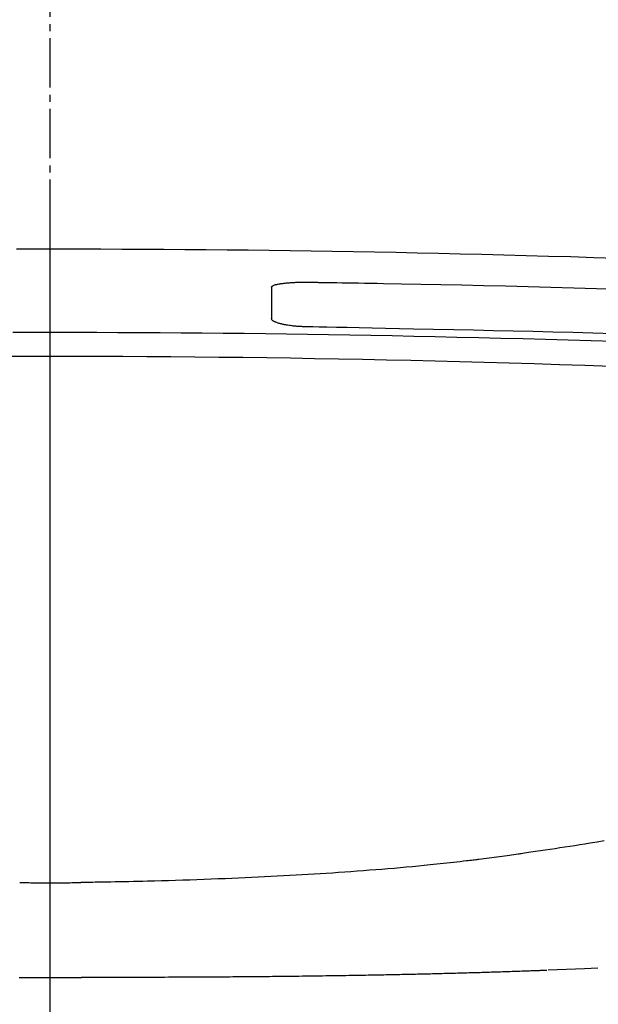
# Model space of a CAD drawing. Extents: x -22355 to 2010, y -22466 to 2905.
# Drawn here: x 1615 to 1696, y 958 to 1098 of the extents above; entities that cross this region are included whole.
import ezdxf

# ---------------------------------------------------------------- set-up
doc = ezdxf.new("R2010")
doc.units = 0
doc.linetypes.add('EXLTYPE3', pattern=[10, 7, -1, 1, -1])
doc.layers.add('タンク', color=7, linetype='CONTINUOUS')
doc.layers.add('便座', color=7, linetype='CONTINUOUS')

msp = doc.modelspace()

# ---------------------------------------------------------------- linework, layer by layer
at = {"layer": 'タンク', "color": 6, "linetype": 'EXLTYPE3'}
msp.add_line((1618.965, 438), (1618.965, 1422), dxfattribs=at)
at = {"layer": '便座', "color": 6, "linetype": 'EXLTYPE3'}
msp.add_line((1618.965, 917), (1618.965, 1072), dxfattribs=at)
at = {"layer": '便座', "color": 6, "linetype": 'CONTINUOUS'}
for p, q in [((1650.267, 1059.761), (1650.267, 1055.297)), ((1614.551, 962.05), (1623.38, 962.05))]:
    msp.add_line(p, q, dxfattribs=at)
at = {"layer": '便座', "color": 6, "linetype": 'CONTINUOUS', "flags": 128}
for points in [[(1699.072, 1063.827), (1695.844, 1063.928), (1692.629, 1064.025), (1689.434, 1064.117), (1686.267, 1064.205), (1683.127, 1064.289), (1680.018, 1064.368), (1676.937, 1064.443), (1673.88, 1064.514), (1670.844, 1064.58), (1667.827, 1064.642), (1664.825, 1064.701), (1661.835, 1064.755), (1658.855, 1064.806), (1655.88, 1064.853), (1652.908, 1064.896), (1649.929, 1064.935), (1646.951, 1064.971), (1643.972, 1065.003), (1640.993, 1065.031), (1638.014, 1065.056), (1635.035, 1065.077), (1632.056, 1065.095), (1629.077, 1065.109), (1626.097, 1065.119), (1623.118, 1065.126), (1620.139, 1065.129), (1617.157, 1065.129), (1614.175, 1065.125)], [(1650.267, 1059.761), (1650.268, 1059.762), (1650.269, 1059.764), (1650.271, 1059.767), (1650.274, 1059.771), (1650.277, 1059.776), (1650.281, 1059.782), (1650.285, 1059.788), (1650.29, 1059.794), (1650.294, 1059.801), (1650.299, 1059.808), (1650.303, 1059.815), (1650.312, 1059.828), (1650.32, 1059.84), (1650.327, 1059.851), (1650.334, 1059.862), (1650.341, 1059.872), (1650.348, 1059.881), (1650.355, 1059.89), (1650.362, 1059.898), (1650.37, 1059.906), (1650.377, 1059.914), (1650.385, 1059.922), (1650.427, 1059.954), (1650.478, 1059.985), (1650.537, 1060.014), (1650.604, 1060.041), (1650.677, 1060.066), (1650.755, 1060.09), (1650.839, 1060.113), (1650.926, 1060.134), (1651.016, 1060.154), (1651.107, 1060.173), (1651.199, 1060.191), (1651.332, 1060.215), (1651.464, 1060.238), (1651.596, 1060.258), (1651.729, 1060.278), (1651.861, 1060.295), (1651.994, 1060.312), (1652.127, 1060.327), (1652.261, 1060.341), (1652.395, 1060.354), (1652.53, 1060.366), (1652.666, 1060.378), (1652.815, 1060.389), (1652.965, 1060.4), (1653.115, 1060.409), (1653.266, 1060.418), (1653.416, 1060.426), (1653.567, 1060.433), (1653.716, 1060.439), (1653.865, 1060.445), (1654.013, 1060.449), (1654.159, 1060.453), (1654.304, 1060.456), (1654.397, 1060.457), (1654.489, 1060.458), (1654.58, 1060.459), (1654.67, 1060.459), (1654.758, 1060.46), (1654.845, 1060.46), (1654.931, 1060.46), (1655.015, 1060.46), (1655.097, 1060.459), (1655.177, 1060.459), (1655.255, 1060.458), (1655.285, 1060.458), (1655.314, 1060.458), (1655.341, 1060.458), (1655.367, 1060.458), (1655.391, 1060.458), (1655.413, 1060.458), (1655.432, 1060.458), (1655.447, 1060.458), (1655.458, 1060.457), (1655.465, 1060.457), (1655.468, 1060.457)], [(1655.468, 1060.457), (1655.468, 1060.457), (1655.47, 1060.457), (1655.472, 1060.457), (1655.476, 1060.457), (1655.48, 1060.457), (1655.484, 1060.457), (1655.489, 1060.457), (1655.495, 1060.457), (1655.501, 1060.457), (1655.507, 1060.457), (1655.513, 1060.457), (1655.544, 1060.456), (1655.575, 1060.456), (1655.607, 1060.455), (1655.64, 1060.455), (1655.672, 1060.455), (1655.705, 1060.454), (1655.739, 1060.454), (1655.772, 1060.453), (1655.806, 1060.453), (1655.84, 1060.452), (1655.873, 1060.452), (1656.016, 1060.45), (1656.159, 1060.448), (1656.304, 1060.445), (1656.449, 1060.443), (1656.595, 1060.441), (1656.742, 1060.439), (1656.891, 1060.437), (1657.041, 1060.435), (1657.193, 1060.432), (1657.347, 1060.43), (1657.502, 1060.428), (1658.141, 1060.418), (1658.81, 1060.408), (1659.508, 1060.397), (1660.235, 1060.385), (1660.992, 1060.373), (1661.776, 1060.36), (1662.589, 1060.346), (1663.43, 1060.332), (1664.299, 1060.317), (1665.194, 1060.301), (1666.117, 1060.284), (1668.66, 1060.236), (1671.365, 1060.184), (1674.21, 1060.126), (1677.175, 1060.062), (1680.237, 1059.994), (1683.375, 1059.92), (1686.568, 1059.842), (1689.792, 1059.758), (1693.028, 1059.67), (1696.252, 1059.577), (1699.444, 1059.479)], [(1655.468, 1054.133), (1655.463, 1054.133), (1655.45, 1054.134), (1655.429, 1054.135), (1655.401, 1054.136), (1655.366, 1054.137), (1655.327, 1054.138), (1655.283, 1054.14), (1655.236, 1054.141), (1655.185, 1054.143), (1655.133, 1054.145), (1655.08, 1054.147), (1654.973, 1054.151), (1654.865, 1054.155), (1654.757, 1054.159), (1654.648, 1054.163), (1654.538, 1054.168), (1654.427, 1054.173), (1654.315, 1054.179), (1654.202, 1054.185), (1654.089, 1054.192), (1653.974, 1054.2), (1653.859, 1054.209), (1653.702, 1054.222), (1653.544, 1054.238), (1653.384, 1054.254), (1653.224, 1054.273), (1653.064, 1054.293), (1652.903, 1054.315), (1652.743, 1054.338), (1652.584, 1054.363), (1652.427, 1054.389), (1652.271, 1054.416), (1652.116, 1054.445), (1651.998, 1054.468), (1651.88, 1054.493), (1651.764, 1054.518), (1651.65, 1054.545), (1651.537, 1054.573), (1651.425, 1054.602), (1651.315, 1054.634), (1651.205, 1054.667), (1651.098, 1054.702), (1650.991, 1054.739), (1650.886, 1054.778), (1650.823, 1054.803), (1650.762, 1054.828), (1650.702, 1054.855), (1650.644, 1054.883), (1650.588, 1054.911), (1650.536, 1054.941), (1650.488, 1054.972), (1650.444, 1055.005), (1650.405, 1055.038), (1650.372, 1055.073), (1650.344, 1055.11), (1650.337, 1055.121), (1650.331, 1055.132), (1650.325, 1055.143), (1650.319, 1055.155), (1650.314, 1055.167), (1650.309, 1055.18), (1650.304, 1055.193), (1650.299, 1055.206), (1650.294, 1055.22), (1650.289, 1055.234), (1650.284, 1055.249), (1650.282, 1055.255), (1650.28, 1055.261), (1650.278, 1055.267), (1650.275, 1055.273), (1650.274, 1055.279), (1650.272, 1055.284), (1650.27, 1055.288), (1650.269, 1055.292), (1650.268, 1055.294), (1650.268, 1055.296), (1650.267, 1055.297)], [(1698.608, 1053.165), (1695.73, 1053.249), (1692.883, 1053.327), (1690.06, 1053.4), (1687.253, 1053.469), (1684.455, 1053.534), (1681.658, 1053.596), (1678.855, 1053.657), (1676.038, 1053.715), (1673.199, 1053.774), (1670.332, 1053.832), (1668.35, 1053.872), (1666.386, 1053.912), (1664.477, 1053.951), (1662.658, 1053.987), (1660.965, 1054.022), (1659.435, 1054.053), (1658.102, 1054.08), (1657.003, 1054.102), (1656.174, 1054.119), (1655.65, 1054.13), (1655.468, 1054.133)], [(1613.646, 1053.367), (1616.623, 1053.371), (1619.6, 1053.372), (1622.58, 1053.37), (1625.559, 1053.364), (1628.538, 1053.354), (1631.517, 1053.341), (1634.497, 1053.324), (1637.476, 1053.303), (1640.455, 1053.279), (1643.434, 1053.252), (1646.413, 1053.221), (1649.393, 1053.186), (1652.372, 1053.147), (1655.355, 1053.105), (1658.34, 1053.059), (1661.332, 1053.009), (1664.333, 1052.955), (1667.347, 1052.898), (1670.375, 1052.836), (1673.422, 1052.77), (1676.491, 1052.7), (1679.584, 1052.626), (1682.705, 1052.548), (1685.856, 1052.465), (1689.041, 1052.378), (1692.252, 1052.286), (1695.483, 1052.19), (1698.728, 1052.09)], [(1698.247, 1048.526), (1694.602, 1048.652), (1690.987, 1048.771), (1687.409, 1048.884), (1683.866, 1048.991), (1680.353, 1049.092), (1676.869, 1049.186), (1673.409, 1049.275), (1669.97, 1049.358), (1666.548, 1049.435), (1663.14, 1049.506), (1659.743, 1049.572), (1656.353, 1049.633), (1652.965, 1049.688), (1649.579, 1049.737), (1646.193, 1049.782), (1642.805, 1049.821), (1639.417, 1049.855), (1636.028, 1049.883), (1632.637, 1049.907), (1629.245, 1049.925), (1625.851, 1049.938), (1622.454, 1049.946), (1619.055, 1049.948), (1615.653, 1049.946), (1612.248, 1049.938)], [(1697.318, 981.361), (1696.319, 981.195), (1695.325, 981.034), (1694.606, 980.919), (1693.891, 980.806), (1693.179, 980.695), (1692.472, 980.585), (1691.769, 980.477), (1691.07, 980.371), (1690.374, 980.266), (1689.682, 980.162), (1688.994, 980.059), (1688.31, 979.957), (1687.629, 979.856), (1687.291, 979.805), (1686.959, 979.756), (1686.639, 979.708), (1686.337, 979.663), (1686.057, 979.621), (1685.805, 979.584), (1685.586, 979.551), (1685.407, 979.525), (1685.272, 979.505), (1685.187, 979.492), (1685.158, 979.487)], [(1679.61, 978.738), (1679.589, 978.735), (1679.528, 978.728), (1679.432, 978.717), (1679.305, 978.703), (1679.149, 978.685), (1678.971, 978.664), (1678.773, 978.641), (1678.559, 978.616), (1678.335, 978.59), (1678.103, 978.563), (1677.867, 978.536), (1677.398, 978.482), (1676.93, 978.428), (1676.464, 978.374), (1675.998, 978.321), (1675.532, 978.268), (1675.065, 978.216), (1674.596, 978.164), (1674.124, 978.112), (1673.648, 978.061), (1673.169, 978.01), (1672.684, 977.96), (1671.865, 977.878), (1671.032, 977.796), (1670.187, 977.717), (1669.333, 977.639), (1668.471, 977.562), (1667.604, 977.487), (1666.734, 977.414), (1665.864, 977.342), (1664.996, 977.273), (1664.133, 977.205), (1663.275, 977.139), (1662.378, 977.072), (1661.49, 977.007), (1660.609, 976.944), (1659.736, 976.883), (1658.869, 976.824), (1658.007, 976.767), (1657.15, 976.711), (1656.296, 976.658), (1655.445, 976.605), (1654.594, 976.555), (1653.745, 976.505), (1652.852, 976.455), (1651.959, 976.406), (1651.063, 976.358), (1650.164, 976.312), (1649.261, 976.267), (1648.353, 976.223), (1647.439, 976.18), (1646.519, 976.138), (1645.592, 976.097), (1644.656, 976.057), (1643.71, 976.017), (1642.723, 975.978), (1641.727, 975.939), (1640.724, 975.901), (1639.717, 975.864), (1638.707, 975.829), (1637.697, 975.795), (1636.687, 975.763), (1635.682, 975.732), (1634.682, 975.703), (1633.69, 975.676), (1632.708, 975.651), (1632.043, 975.635), (1631.383, 975.62), (1630.728, 975.606), (1630.078, 975.593), (1629.431, 975.58), (1628.788, 975.568), (1628.147, 975.556), (1627.509, 975.545), (1626.874, 975.534), (1626.24, 975.523), (1625.608, 975.512), (1625.293, 975.506), (1624.983, 975.501), (1624.684, 975.496), (1624.401, 975.491), (1624.139, 975.487), (1623.903, 975.483), (1623.698, 975.479), (1623.53, 975.476), (1623.403, 975.474), (1623.323, 975.473), (1623.296, 975.472)], [(1683.596, 979.265), (1679.61, 978.738)], [(1685.158, 979.487), (1683.596, 979.265)], [(1614.634, 975.472), (1614.646, 975.472), (1614.679, 975.472), (1614.733, 975.471), (1614.804, 975.471), (1614.89, 975.47), (1614.991, 975.469), (1615.103, 975.468), (1615.225, 975.466), (1615.355, 975.465), (1615.49, 975.464), (1615.629, 975.462), (1615.912, 975.46), (1616.201, 975.457), (1616.495, 975.454), (1616.793, 975.451), (1617.096, 975.449), (1617.402, 975.446), (1617.711, 975.444), (1618.023, 975.443), (1618.336, 975.442), (1618.65, 975.441), (1618.965, 975.44), (1619.28, 975.441), (1619.594, 975.442), (1619.907, 975.443), (1620.219, 975.444), (1620.528, 975.446), (1620.834, 975.449), (1621.137, 975.451), (1621.435, 975.454), (1621.729, 975.457), (1622.018, 975.46), (1622.301, 975.462), (1622.44, 975.464), (1622.575, 975.465), (1622.705, 975.466), (1622.827, 975.468), (1622.939, 975.469), (1623.04, 975.47), (1623.126, 975.471), (1623.198, 975.471), (1623.251, 975.472), (1623.284, 975.472), (1623.296, 975.472)], [(1694.549, 963.259), (1689.399, 963.05)], [(1696.407, 963.337), (1694.549, 963.259)], [(1689.233, 963.044), (1689.225, 963.043), (1689.204, 963.043), (1689.171, 963.041), (1689.126, 963.04), (1689.072, 963.038), (1689.01, 963.035), (1688.941, 963.033), (1688.866, 963.03), (1688.787, 963.027), (1688.706, 963.024), (1688.623, 963.02), (1688.456, 963.014), (1688.29, 963.008), (1688.124, 963.001), (1687.957, 962.995), (1687.789, 962.989), (1687.621, 962.982), (1687.453, 962.976), (1687.283, 962.969), (1687.112, 962.963), (1686.94, 962.957), (1686.766, 962.95), (1686.498, 962.94), (1686.226, 962.931), (1685.952, 962.921), (1685.676, 962.911), (1685.398, 962.901), (1685.12, 962.891), (1684.841, 962.882), (1684.563, 962.872), (1684.286, 962.863), (1684.011, 962.854), (1683.738, 962.844), (1683.463, 962.835), (1683.191, 962.826), (1682.921, 962.817), (1682.653, 962.809), (1682.388, 962.8), (1682.124, 962.791), (1681.861, 962.783), (1681.599, 962.775), (1681.338, 962.767), (1681.078, 962.759), (1680.818, 962.75), (1680.553, 962.742), (1680.288, 962.734), (1680.024, 962.726), (1679.759, 962.718), (1679.494, 962.711), (1679.23, 962.703), (1678.965, 962.695), (1678.7, 962.687), (1678.436, 962.68), (1678.171, 962.672), (1677.906, 962.665), (1677.637, 962.657), (1677.368, 962.649), (1677.099, 962.642), (1676.83, 962.635), (1676.561, 962.627), (1676.293, 962.62), (1676.024, 962.613), (1675.755, 962.606), (1675.486, 962.599), (1675.217, 962.592), (1674.948, 962.585), (1674.675, 962.578), (1674.402, 962.571), (1674.129, 962.564), (1673.856, 962.557), (1673.584, 962.55), (1673.313, 962.543), (1673.042, 962.537), (1672.773, 962.53), (1672.504, 962.524), (1672.236, 962.517), (1671.969, 962.511), (1671.7, 962.505), (1671.432, 962.498), (1671.165, 962.492), (1670.898, 962.486), (1670.632, 962.48), (1670.367, 962.474), (1670.101, 962.468), (1669.835, 962.462), (1669.569, 962.457), (1669.302, 962.451), (1669.034, 962.445), (1668.716, 962.438), (1668.396, 962.432), (1668.076, 962.425), (1667.754, 962.418), (1667.431, 962.412), (1667.107, 962.405), (1666.783, 962.399), (1666.458, 962.392), (1666.133, 962.386), (1665.808, 962.38), (1665.482, 962.373), (1665.097, 962.366), (1664.713, 962.359), (1664.328, 962.352), (1663.943, 962.345), (1663.557, 962.338), (1663.17, 962.331), (1662.782, 962.324), (1662.393, 962.318), (1662.004, 962.311), (1661.612, 962.305), (1661.219, 962.298), (1660.756, 962.291), (1660.291, 962.283), (1659.824, 962.276), (1659.356, 962.269), (1658.887, 962.262), (1658.416, 962.255), (1657.945, 962.248), (1657.474, 962.242), (1657.002, 962.235), (1656.531, 962.229), (1656.06, 962.222), (1655.58, 962.216), (1655.1, 962.21), (1654.622, 962.204), (1654.144, 962.198), (1653.667, 962.192), (1653.192, 962.187), (1652.718, 962.181), (1652.245, 962.176), (1651.774, 962.171), (1651.304, 962.166), (1650.836, 962.161), (1650.394, 962.156), (1649.954, 962.152), (1649.515, 962.147), (1649.077, 962.143), (1648.641, 962.139), (1648.205, 962.135), (1647.771, 962.131), (1647.337, 962.127), (1646.904, 962.124), (1646.472, 962.12), (1646.041, 962.117), (1645.616, 962.113), (1645.191, 962.11), (1644.767, 962.107), (1644.343, 962.104), (1643.92, 962.101), (1643.497, 962.098), (1643.074, 962.095), (1642.652, 962.092), (1642.231, 962.09), (1641.81, 962.087), (1641.389, 962.085), (1640.939, 962.082), (1640.489, 962.08), (1640.038, 962.077), (1639.585, 962.075), (1639.129, 962.073), (1638.67, 962.071), (1638.207, 962.069), (1637.738, 962.067), (1637.264, 962.065), (1636.784, 962.063), (1636.296, 962.061), (1635.708, 962.059), (1635.111, 962.057), (1634.506, 962.056), (1633.894, 962.054), (1633.279, 962.052), (1632.661, 962.051), (1632.043, 962.05), (1631.426, 962.049), (1630.812, 962.048), (1630.202, 962.047), (1629.599, 962.046), (1629.17, 962.046), (1628.744, 962.046), (1628.321, 962.046), (1627.901, 962.046), (1627.484, 962.046), (1627.069, 962.047), (1626.655, 962.047), (1626.242, 962.047), (1625.83, 962.047), (1625.418, 962.048), (1625.005, 962.048), (1624.784, 962.048), (1624.567, 962.049), (1624.357, 962.049), (1624.158, 962.049), (1623.974, 962.049), (1623.807, 962.049), (1623.663, 962.049), (1623.544, 962.049), (1623.455, 962.05), (1623.398, 962.05), (1623.379, 962.05)]]:
    msp.add_lwpolyline(points, dxfattribs=at)

doc.saveas('drawing.dxf')
